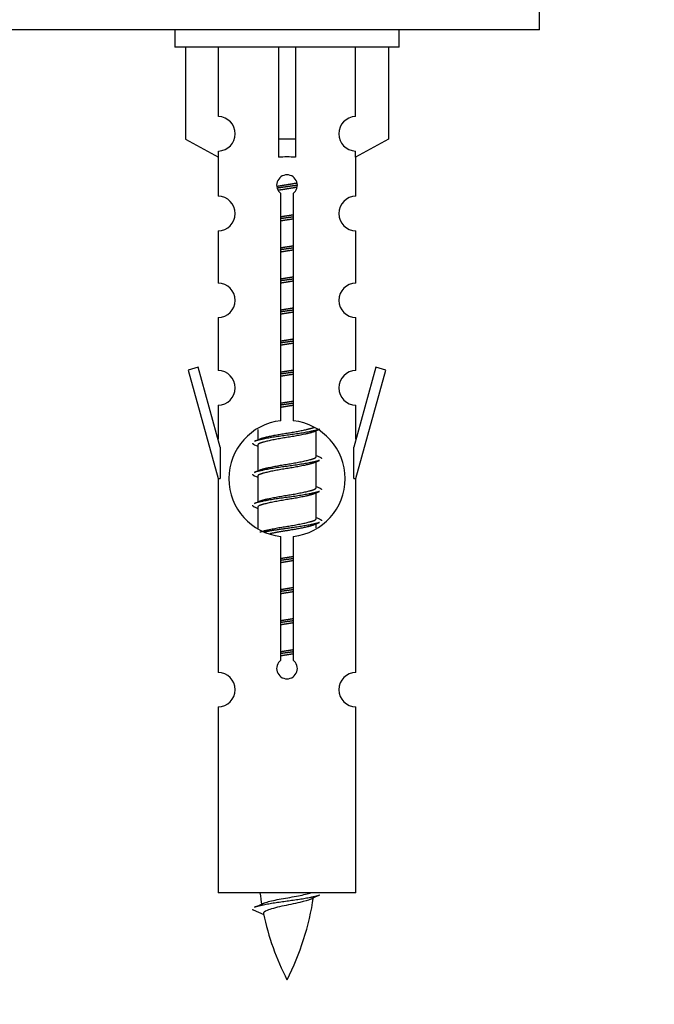
# Model space of a CAD drawing. Units: millimetres. Extents: x 0 to 1474, y 0 to 3459.
# Drawn here: x 1070 to 1106, y 3133 to 3190 of the extents above; entities that cross this region are included whole.
import ezdxf
from ezdxf import colors
from ezdxf.entities.mleader import LeaderData, LeaderLine
from ezdxf.math import Vec2, Vec3

# ---------------------------------------------------------------- set-up
doc = ezdxf.new("R2010")
doc.units = ezdxf.units.MM
doc.layers.add('DV2_Défaut', color=7, linetype='Continuous')
doc.layers.add('Défaut', color=7, linetype='Continuous')

# ---------------------------------------------------------------- blocks, each defined once
blk = doc.blocks.new('_DOT')
at = {"color": 0}
blk.add_line((0, 0), (-1, 0), dxfattribs=at)
at = {"color": 0, "const_width": 0.333}
blk.add_lwpolyline([(-0.1665, 0, 1), (0.1665, 0, 1)], format="xyb", close=True, dxfattribs=at)
blk = doc.blocks.new('SE1')
at = {"layer": 'DV2_Défaut', "color": 7, "linetype": 'Continuous'}
for p, q in [((1099.791, 3189.855), (1099.791, 3194.855)), ((1099.791, 3189.855), (1024.791, 3189.855)), ((1078.655, 3189.855), (1078.655, 3188.855)), ((1091.655, 3188.855), (1091.655, 3189.855)), ((1091.655, 3188.855), (1078.655, 3188.855)), ((1079.274, 3188.855), (1079.274, 3183.528)), ((1081.186, 3184.832), (1081.186, 3188.855)), ((1084.655, 3188.855), (1084.655, 3183.528)), ((1085.655, 3188.855), (1085.655, 3183.528)), ((1089.123, 3184.832), (1089.123, 3188.855)), ((1091.035, 3188.855), (1091.035, 3183.528)), ((1079.274, 3183.528), (1081.186, 3182.476)), ((1085.655, 3183.528), (1084.655, 3183.528)), ((1084.655, 3183.528), (1084.655, 3182.476)), ((1085.655, 3183.528), (1085.655, 3182.476)), ((1091.035, 3183.528), (1089.123, 3182.476)), ((1081.186, 3182.476), (1081.186, 3182.833)), ((1089.123, 3182.476), (1089.123, 3182.833)), ((1081.155, 3182.493), (1081.155, 3180.212)), ((1089.155, 3180.212), (1089.155, 3182.493)), ((1084.789, 3167.204), (1084.789, 3180.379)), ((1085.52, 3180.379), (1085.52, 3167.204)), ((1081.155, 3178.213), (1081.155, 3175.184)), ((1089.155, 3175.184), (1089.155, 3178.213)), ((1081.155, 3173.185), (1081.155, 3170.111)), ((1089.155, 3170.111), (1089.155, 3173.185)), ((1080.004, 3170.312), (1079.428, 3170.145)), ((1081.282, 3165.68), (1080.004, 3170.312)), ((1090.305, 3170.312), (1089.027, 3165.68)), ((1090.881, 3170.145), (1090.305, 3170.312)), ((1079.428, 3170.145), (1081.155, 3163.855)), ((1089.155, 3163.855), (1090.881, 3170.145)), ((1081.155, 3168.112), (1081.155, 3166.141)), ((1089.155, 3166.141), (1089.155, 3168.112)), ((1083.455, 3166.705), (1083.455, 3166.098)), ((1086.713, 3166.568), (1087.032, 3166.712)), ((1086.855, 3165.141), (1086.855, 3166.632)), ((1081.282, 3165.68), (1081.282, 3163.855)), ((1083.277, 3165.812), (1083.455, 3165.732)), ((1083.455, 3165.788), (1083.455, 3164.298)), ((1089.027, 3163.855), (1089.027, 3165.68)), ((1086.713, 3164.768), (1087.032, 3164.912)), ((1086.855, 3163.341), (1086.855, 3164.832)), ((1083.277, 3164.012), (1083.455, 3163.932)), ((1083.455, 3163.988), (1083.455, 3162.498)), ((1081.155, 3163.855), (1081.282, 3163.855)), ((1081.155, 3163.855), (1081.155, 3152.626)), ((1089.027, 3163.855), (1089.155, 3163.855)), ((1089.155, 3152.626), (1089.155, 3163.855)), ((1086.713, 3162.968), (1087.032, 3163.112)), ((1086.855, 3161.541), (1086.855, 3163.032)), ((1083.277, 3162.212), (1083.455, 3162.132)), ((1083.455, 3162.188), (1083.455, 3160.983)), ((1086.713, 3161.168), (1087.032, 3161.312)), ((1086.855, 3161.005), (1086.855, 3161.232)), ((1084.789, 3153.331), (1084.789, 3160.505)), ((1085.52, 3160.505), (1085.52, 3153.331)), ((1081.155, 3150.627), (1081.155, 3139.855)), ((1089.155, 3139.855), (1089.155, 3150.627)), ((1089.155, 3139.855), (1081.155, 3139.855)), ((1083.185, 3138.865), (1083.803, 3138.6))]:
    blk.add_line(p, q, dxfattribs=at)
for centre, radius, start, end in [((1081.155, 3183.833), 1, 271.7978, 88.2022), ((1089.155, 3183.833), 1, 91.7978, 268.2022), ((1085.155, 3180.855), 0.6, 307.5089, 232.4911), ((1081.155, 3179.212), 1, 270.0001, 90.0001), ((1089.155, 3179.212), 1, 89.9999, 269.9999), ((1081.155, 3174.184), 1, 270.0001, 90.0001), ((1089.155, 3174.184), 1, 89.9999, 269.9999), ((1081.155, 3169.111), 1, 270.0001, 90.0001), ((1089.155, 3169.111), 1, 89.9999, 269.9999), ((1085.155, 3163.855), 3.369, 96.2248, 263.7752), ((1085.155, 3163.855), 3.369, 276.2248, 83.7752), ((1065.565, 3205.868), 43.609, 293.9637, 294.4188), ((1104.636, 3204.815), 43.426, 245.8276, 246.0846), ((1065.565, 3204.068), 43.609, 293.9637, 294.4188), ((1104.636, 3203.015), 43.426, 245.8276, 246.0846), ((1065.565, 3202.268), 43.609, 293.9637, 294.4188), ((1104.636, 3201.215), 43.426, 245.8276, 246.0846), ((1085.155, 3152.855), 0.6, 127.5089, 52.4911), ((1081.155, 3151.626), 1, 270.0001, 90.0001), ((1089.155, 3151.626), 1, 89.9999, 269.9999), ((1098.909, 3141.862), 15.455, 187.4607, 190.1506), ((1071.4, 3141.862), 15.455, 332.8736, 351.6389), ((1098.907, 3112.815), 29.401, 113.8205, 114.941), ((1067.33, 3174.967), 39.327, 293.9221, 294.8395), ((1098.909, 3141.862), 15.455, 192.0223, 207.1264)]:
    blk.add_arc(centre, radius, start, end, dxfattribs=at)
blk.add_ellipse((1085.155, 3180.292), major_axis=(4, 0), ratio=0.550336, start_param=1.445468, end_param=1.696124, dxfattribs=at)
for points, weights, knots in [([(1084.562, 3180.791), (1084.849, 3180.845), (1085.155, 3180.891), (1085.454, 3180.937), (1085.735, 3180.989)], [0.939613556073, 0.954040621114, 1, 0.954945646648, 0.940193974749], [0, 0, 0, 0.5049719, 0.5049719, 1, 1, 1]), ([(1085.76, 3180.85), (1085.464, 3180.805), (1085.155, 3180.765), (1084.859, 3180.726), (1084.576, 3180.683)], [0.943994856981, 0.960135845087, 1, 0.961928908056, 0.945494873924], [0, 0, 0, 0.511504, 0.511504, 1, 1, 1]), ([(1085.739, 3180.737), (1085.456, 3180.684), (1085.155, 3180.638), (1084.888, 3180.598), (1084.635, 3180.552)], [0.939984768291, 0.954623807608, 1, 0.959750653178, 0.943685143671], [0, 0, 0, 0.529938, 0.529938, 1, 1, 1]), ([(1084.782, 3179.031), (1084.966, 3179.063), (1085.155, 3179.091), (1085.343, 3179.12), (1085.527, 3179.152)], [0.954711593229, 0.971138154054, 1, 0.971138154054, 0.954711593229], [0, 0, 0, 0.5, 0.5, 1, 1, 1]), ([(1085.527, 3179.016), (1085.342, 3178.989), (1085.155, 3178.965), (1084.967, 3178.94), (1084.782, 3178.914)], [0.959880202632, 0.975436531063, 1, 0.975436531063, 0.959880202632], [0, 0, 0, 0.5, 0.5, 1, 1, 1]), ([(1085.527, 3178.899), (1085.343, 3178.867), (1085.155, 3178.838), (1084.966, 3178.809), (1084.782, 3178.778)], [0.954711593229, 0.971138154054, 1, 0.971138154054, 0.954711593229], [0, 0, 0, 0.5, 0.5, 1, 1, 1]), ([(1084.782, 3177.231), (1084.966, 3177.263), (1085.155, 3177.291), (1085.343, 3177.32), (1085.527, 3177.352)], [0.954711593229, 0.971138154054, 1, 0.971138154054, 0.954711593229], [0, 0, 0, 0.5, 0.5, 1, 1, 1]), ([(1085.527, 3177.216), (1085.342, 3177.189), (1085.155, 3177.165), (1084.967, 3177.14), (1084.782, 3177.114)], [0.959880202632, 0.975436531063, 1, 0.975436531063, 0.959880202632], [0, 0, 0, 0.5, 0.5, 1, 1, 1]), ([(1085.527, 3177.099), (1085.343, 3177.067), (1085.155, 3177.038), (1084.966, 3177.009), (1084.782, 3176.978)], [0.954711593229, 0.971138154054, 1, 0.971138154054, 0.954711593229], [0, 0, 0, 0.5, 0.5, 1, 1, 1]), ([(1084.782, 3175.431), (1084.966, 3175.463), (1085.155, 3175.491), (1085.343, 3175.52), (1085.527, 3175.552)], [0.954711593229, 0.971138154054, 1, 0.971138154054, 0.954711593229], [0, 0, 0, 0.5, 0.5, 1, 1, 1]), ([(1085.527, 3175.416), (1085.342, 3175.389), (1085.155, 3175.365), (1084.967, 3175.34), (1084.782, 3175.314)], [0.959880202632, 0.975436531063, 1, 0.975436531063, 0.959880202632], [0, 0, 0, 0.5, 0.5, 1, 1, 1]), ([(1085.527, 3175.299), (1085.343, 3175.267), (1085.155, 3175.238), (1084.966, 3175.209), (1084.782, 3175.178)], [0.954711593229, 0.971138154054, 1, 0.971138154054, 0.954711593229], [0, 0, 0, 0.5, 0.5, 1, 1, 1]), ([(1084.782, 3173.631), (1084.966, 3173.663), (1085.155, 3173.691), (1085.343, 3173.72), (1085.527, 3173.752)], [0.954711593229, 0.971138154054, 1, 0.971138154054, 0.954711593229], [0, 0, 0, 0.5, 0.5, 1, 1, 1]), ([(1085.527, 3173.616), (1085.342, 3173.589), (1085.155, 3173.565), (1084.967, 3173.54), (1084.782, 3173.514)], [0.959880202632, 0.975436531063, 1, 0.975436531063, 0.959880202632], [0, 0, 0, 0.5, 0.5, 1, 1, 1]), ([(1085.527, 3173.499), (1085.343, 3173.467), (1085.155, 3173.438), (1084.966, 3173.409), (1084.782, 3173.378)], [0.954711593229, 0.971138154054, 1, 0.971138154054, 0.954711593229], [0, 0, 0, 0.5, 0.5, 1, 1, 1]), ([(1084.782, 3171.831), (1084.966, 3171.863), (1085.155, 3171.891), (1085.343, 3171.92), (1085.527, 3171.952)], [0.954711593229, 0.971138154054, 1, 0.971138154054, 0.954711593229], [0, 0, 0, 0.5, 0.5, 1, 1, 1]), ([(1085.527, 3171.816), (1085.342, 3171.789), (1085.155, 3171.765), (1084.967, 3171.74), (1084.782, 3171.714)], [0.959880202632, 0.975436531063, 1, 0.975436531063, 0.959880202632], [0, 0, 0, 0.5, 0.5, 1, 1, 1]), ([(1085.527, 3171.699), (1085.343, 3171.667), (1085.155, 3171.638), (1084.966, 3171.609), (1084.782, 3171.578)], [0.954711593229, 0.971138154054, 1, 0.971138154054, 0.954711593229], [0, 0, 0, 0.5, 0.5, 1, 1, 1]), ([(1084.782, 3170.031), (1084.966, 3170.063), (1085.155, 3170.091), (1085.343, 3170.12), (1085.527, 3170.152)], [0.954711593229, 0.971138154054, 1, 0.971138154054, 0.954711593229], [0, 0, 0, 0.5, 0.5, 1, 1, 1]), ([(1085.527, 3170.016), (1085.342, 3169.989), (1085.155, 3169.965), (1084.967, 3169.94), (1084.782, 3169.914)], [0.959880202632, 0.975436531063, 1, 0.975436531063, 0.959880202632], [0, 0, 0, 0.5, 0.5, 1, 1, 1]), ([(1085.527, 3169.899), (1085.343, 3169.867), (1085.155, 3169.838), (1084.966, 3169.809), (1084.782, 3169.778)], [0.954711593229, 0.971138154054, 1, 0.971138154054, 0.954711593229], [0, 0, 0, 0.5, 0.5, 1, 1, 1]), ([(1084.782, 3168.231), (1084.966, 3168.263), (1085.155, 3168.291), (1085.343, 3168.32), (1085.527, 3168.352)], [0.954711593229, 0.971138154054, 1, 0.971138154054, 0.954711593229], [0, 0, 0, 0.5, 0.5, 1, 1, 1]), ([(1085.527, 3168.216), (1085.342, 3168.189), (1085.155, 3168.165), (1084.967, 3168.14), (1084.782, 3168.114)], [0.959880202632, 0.975436531063, 1, 0.975436531063, 0.959880202632], [0, 0, 0, 0.5, 0.5, 1, 1, 1]), ([(1085.527, 3168.099), (1085.343, 3168.067), (1085.155, 3168.038), (1084.966, 3168.009), (1084.782, 3167.978)], [0.954711593229, 0.971138154054, 1, 0.971138154054, 0.954711593229], [0, 0, 0, 0.5, 0.5, 1, 1, 1]), ([(1083.591, 3166.159), (1083.631, 3166.176), (1083.682, 3166.191), (1084.173, 3166.341), (1085.155, 3166.491), (1086.136, 3166.641), (1086.627, 3166.791), (1086.681, 3166.808), (1086.723, 3166.825)], [0.972032873102, 0.984138584193, 1, 0.866025403784, 1, 0.866025403784, 1, 0.983253175473, 0.970693057078], [0, 0, 0, 0.052773, 0.052773, 0.498527, 0.498527, 0.944281, 0.944281, 1, 1, 1]), ([(1087.031, 3166.711), (1086.972, 3166.687), (1086.887, 3166.665), (1086.309, 3166.515), (1085.155, 3166.365), (1084, 3166.215), (1083.422, 3166.065), (1083.337, 3166.043), (1083.278, 3166.019)], [0.962852408417, 0.97772155243, 1, 0.866025403784, 1, 0.866025403784, 1, 0.977713110418, 0.962841140698], [0, 0, 0, 0.0712877, 0.0712877, 0.4999865, 0.4999865, 0.9286853, 0.9286853, 1, 1, 1]), ([(1086.716, 3166.569), (1086.676, 3166.553), (1086.627, 3166.538), (1086.136, 3166.388), (1085.155, 3166.238), (1084.173, 3166.088), (1083.682, 3165.938), (1083.455, 3165.869), (1083.455, 3165.788)], [0.972776584214, 0.984623505403, 1, 0.866025403784, 1, 0.866025403784, 1, 0.933012701892, 0.933012701892], [0, 0, 0, 0.043894, 0.043894, 0.426336, 0.426336, 0.808779, 0.808779, 1, 1, 1]), ([(1083.591, 3164.359), (1083.631, 3164.376), (1083.682, 3164.391), (1084.173, 3164.541), (1085.155, 3164.691), (1086.136, 3164.841), (1086.627, 3164.991), (1086.855, 3165.061), (1086.855, 3165.141)], [0.972032873102, 0.984138584193, 1, 0.866025403784, 1, 0.866025403784, 1, 0.933012701892, 0.933012701892], [0, 0, 0, 0.045215, 0.045215, 0.427129, 0.427129, 0.809043, 0.809043, 1, 1, 1]), ([(1087.031, 3164.911), (1086.972, 3164.887), (1086.887, 3164.865), (1086.309, 3164.715), (1085.155, 3164.565), (1084, 3164.415), (1083.422, 3164.265), (1083.337, 3164.243), (1083.278, 3164.219)], [0.962852408417, 0.97772155243, 1, 0.866025403784, 1, 0.866025403784, 1, 0.977713110418, 0.962841140698], [0, 0, 0, 0.071288, 0.071288, 0.499986, 0.499986, 0.928685, 0.928685, 1, 1, 1]), ([(1086.716, 3164.769), (1086.676, 3164.753), (1086.627, 3164.738), (1086.136, 3164.588), (1085.155, 3164.438), (1084.173, 3164.288), (1083.682, 3164.138), (1083.455, 3164.069), (1083.455, 3163.988)], [0.972776584214, 0.984623505403, 1, 0.866025403784, 1, 0.866025403784, 1, 0.933012701892, 0.933012701892], [0, 0, 0, 0.043894, 0.043894, 0.426336, 0.426336, 0.808779, 0.808779, 1, 1, 1]), ([(1087.031, 3163.111), (1086.972, 3163.087), (1086.887, 3163.065), (1086.309, 3162.915), (1085.155, 3162.765), (1084, 3162.615), (1083.422, 3162.465), (1083.337, 3162.443), (1083.278, 3162.419)], [0.962852408417, 0.97772155243, 1, 0.866025403784, 1, 0.866025403784, 1, 0.977713110418, 0.962841140698], [0, 0, 0, 0.0712877, 0.0712877, 0.4999865, 0.4999865, 0.9286853, 0.9286853, 1, 1, 1]), ([(1086.716, 3162.969), (1086.676, 3162.953), (1086.627, 3162.938), (1086.136, 3162.788), (1085.155, 3162.638), (1084.173, 3162.488), (1083.682, 3162.338), (1083.455, 3162.269), (1083.455, 3162.188)], [0.972776584214, 0.984623505403, 1, 0.866025403784, 1, 0.866025403784, 1, 0.933012701892, 0.933012701892], [0, 0, 0, 0.043894, 0.043894, 0.426336, 0.426336, 0.808779, 0.808779, 1, 1, 1]), ([(1083.591, 3162.559), (1083.631, 3162.576), (1083.682, 3162.591), (1084.173, 3162.741), (1085.155, 3162.891), (1086.136, 3163.041), (1086.627, 3163.191), (1086.855, 3163.261), (1086.855, 3163.341)], [0.972032873102, 0.984138584193, 1, 0.866025403784, 1, 0.866025403784, 1, 0.933012701892, 0.933012701892], [0, 0, 0, 0.045215, 0.045215, 0.427129, 0.427129, 0.809043, 0.809043, 1, 1, 1]), ([(1083.591, 3160.759), (1083.631, 3160.776), (1083.682, 3160.791), (1084.173, 3160.941), (1085.155, 3161.091), (1086.136, 3161.241), (1086.627, 3161.391), (1086.855, 3161.461), (1086.855, 3161.541)], [0.972032873102, 0.984138584193, 1, 0.866025403784, 1, 0.866025403784, 1, 0.933012701892, 0.933012701892], [0, 0, 0, 0.045215, 0.045215, 0.427129, 0.427129, 0.809043, 0.809043, 1, 1, 1]), ([(1087.031, 3161.311), (1086.972, 3161.287), (1086.887, 3161.265), (1086.309, 3161.115), (1085.155, 3160.965), (1084.393, 3160.866), (1083.824, 3160.754)], [0.962852408417, 0.97772155243, 1, 0.866025403784, 1, 0.907383470239, 0.942818404372], [0, 0, 0, 0.089519, 0.089519, 0.627851, 0.627851, 1, 1, 1]), ([(1086.716, 3161.169), (1086.676, 3161.153), (1086.627, 3161.138), (1086.136, 3160.988), (1085.155, 3160.838), (1084.615, 3160.756), (1084.174, 3160.661)], [0.972776584214, 0.984623505403, 1, 0.866025403784, 1, 0.921611656357, 0.934953127062], [0, 0, 0, 0.0675179, 0.0675179, 0.6557981, 0.6557981, 1, 1, 1]), ([(1084.782, 3159.231), (1084.966, 3159.263), (1085.155, 3159.291), (1085.343, 3159.32), (1085.527, 3159.352)], [0.954711593229, 0.971138154054, 1, 0.971138154054, 0.954711593229], [0, 0, 0, 0.5, 0.5, 1, 1, 1]), ([(1085.527, 3159.216), (1085.342, 3159.189), (1085.155, 3159.165), (1084.967, 3159.14), (1084.782, 3159.114)], [0.959880202632, 0.975436531063, 1, 0.975436531063, 0.959880202632], [0, 0, 0, 0.5, 0.5, 1, 1, 1]), ([(1085.527, 3159.099), (1085.343, 3159.067), (1085.155, 3159.038), (1084.966, 3159.009), (1084.782, 3158.978)], [0.954711593229, 0.971138154054, 1, 0.971138154054, 0.954711593229], [0, 0, 0, 0.5, 0.5, 1, 1, 1]), ([(1084.782, 3157.431), (1084.966, 3157.463), (1085.155, 3157.491), (1085.343, 3157.52), (1085.527, 3157.552)], [0.954711593229, 0.971138154054, 1, 0.971138154054, 0.954711593229], [0, 0, 0, 0.5, 0.5, 1, 1, 1]), ([(1085.527, 3157.416), (1085.342, 3157.389), (1085.155, 3157.365), (1084.967, 3157.34), (1084.782, 3157.314)], [0.959880202632, 0.975436531063, 1, 0.975436531063, 0.959880202632], [0, 0, 0, 0.5, 0.5, 1, 1, 1]), ([(1085.527, 3157.299), (1085.343, 3157.267), (1085.155, 3157.238), (1084.966, 3157.209), (1084.782, 3157.178)], [0.954711593229, 0.971138154054, 1, 0.971138154054, 0.954711593229], [0, 0, 0, 0.5, 0.5, 1, 1, 1]), ([(1084.782, 3155.631), (1084.966, 3155.663), (1085.155, 3155.691), (1085.343, 3155.72), (1085.527, 3155.752)], [0.954711593229, 0.971138154054, 1, 0.971138154054, 0.954711593229], [0, 0, 0, 0.5, 0.5, 1, 1, 1]), ([(1085.527, 3155.616), (1085.342, 3155.589), (1085.155, 3155.565), (1084.967, 3155.54), (1084.782, 3155.514)], [0.959880202632, 0.975436531063, 1, 0.975436531063, 0.959880202632], [0, 0, 0, 0.5, 0.5, 1, 1, 1]), ([(1085.527, 3155.499), (1085.343, 3155.467), (1085.155, 3155.438), (1084.966, 3155.409), (1084.782, 3155.378)], [0.954711593229, 0.971138154054, 1, 0.971138154054, 0.954711593229], [0, 0, 0, 0.5, 0.5, 1, 1, 1]), ([(1084.782, 3153.831), (1084.966, 3153.863), (1085.155, 3153.891), (1085.343, 3153.92), (1085.527, 3153.952)], [0.954711593229, 0.971138154054, 1, 0.971138154054, 0.954711593229], [0, 0, 0, 0.5, 0.5, 1, 1, 1]), ([(1085.527, 3153.816), (1085.342, 3153.789), (1085.155, 3153.765), (1084.967, 3153.74), (1084.782, 3153.714)], [0.959880202632, 0.975436531063, 1, 0.975436531063, 0.959880202632], [0, 0, 0, 0.5, 0.5, 1, 1, 1]), ([(1085.527, 3153.699), (1085.343, 3153.667), (1085.155, 3153.638), (1084.966, 3153.609), (1084.782, 3153.578)], [0.954711593229, 0.971138154054, 1, 0.971138154054, 0.954711593229], [0, 0, 0, 0.5, 0.5, 1, 1, 1]), ([(1087.031, 3139.711), (1086.972, 3139.687), (1086.887, 3139.665), (1086.309, 3139.515), (1085.155, 3139.365), (1084, 3139.215), (1083.422, 3139.065), (1083.337, 3139.043), (1083.278, 3139.019)], [0.962852408417, 0.97772155243, 1, 0.866025403784, 1, 0.866025403784, 1, 0.977712975161, 0.962840960185], [0, 0, 0, 0.071288, 0.071288, 0.499986, 0.499986, 0.928685, 0.928685, 1, 1, 1])]:
    blk.add_rational_spline(points, weights, degree=2, knots=knots, dxfattribs=at)
for points, weights in [([(1083.155, 3165.915), (1083.155, 3165.861), (1083.279, 3165.811)], [0.933012701892, 0.933012701892, 0.962920301125]), ([(1087.03, 3165.119), (1087.155, 3165.068), (1087.155, 3165.015)], [0.962902020678, 0.933012701892, 0.933012701892]), ([(1083.155, 3164.115), (1083.155, 3164.061), (1083.279, 3164.011)], [0.933012701892, 0.933012701892, 0.962920301125]), ([(1087.03, 3163.319), (1087.155, 3163.268), (1087.155, 3163.215)], [0.962902020678, 0.933012701892, 0.933012701892]), ([(1083.155, 3162.315), (1083.155, 3162.261), (1083.279, 3162.211)], [0.933012701892, 0.933012701892, 0.962920301125]), ([(1087.03, 3161.519), (1087.155, 3161.468), (1087.155, 3161.415)], [0.962902020678, 0.933012701892, 0.933012701892]), ([(1083.155, 3138.915), (1083.155, 3138.889), (1083.185, 3138.864)], [0.933012701895, 0.933012830749, 0.940142517854])]:
    blk.add_rational_spline(points, weights, degree=2, dxfattribs=at)
for points, knots in [([(1086.524, 3139.482), (1086.385, 3139.422), (1086.165, 3139.364), (1085.579, 3139.22), (1085.198, 3139.15), (1084.503, 3138.997), (1084.193, 3138.909), (1083.853, 3138.774), (1083.78, 3138.71), (1083.794, 3138.644)], [0, 0, 0, 0, 0.232583, 0.232583, 0.508427, 0.508427, 0.784271, 0.784271, 1, 1, 1, 1]), ([(1083.818, 3139.263), (1083.832, 3139.269), (1083.846, 3139.274), (1084.019, 3139.335), (1084.278, 3139.4), (1084.895, 3139.524), (1085.249, 3139.576), (1085.902, 3139.696), (1086.199, 3139.76), (1086.454, 3139.829), (1086.497, 3139.842), (1086.534, 3139.855)], [0, 0, 0, 0, 0.029349, 0.029349, 0.3300246, 0.3300246, 0.6307001, 0.6307001, 0.9313756, 0.9313756, 1, 1, 1, 1])]:
    blk.add_open_spline(points, degree=3, knots=knots, dxfattribs=at)

msp = doc.modelspace()

# ---------------------------------------------------------------- block references
at = {"layer": 'Défaut'}
msp.add_blockref('SE1', (0, 0), dxfattribs=at)

# ---------------------------------------------------------------- leaders
at = {"layer": 'Défaut', "color": 7, "linetype": 'Continuous'}
ml = msp.add_multileader_mtext('Standard', dxfattribs=at)
ml.set_content('{\\pxsm0.9;\\fSolid Edge ISO|b1||i0||c0|p34;\\W1.;15/11/2019\\P}', color=256)
ml.set_leader_properties()
ml.set_arrow_properties(name='DOT')
ml.build(insert=Vec2(0, 0))
ml.multileader.update_dxf_attribs({"leader_type": 0, "dogleg_length": 0, "arrow_head_size": 12})
ctx = ml.context
ctx.base_point, ctx.char_height, ctx.arrow_head_size, ctx.landing_gap_size = Vec3(1105.096, 3452.253), 12, 12, 4.2
notes = []
notes.append((ctx, [(0, (0, 0, 0), (0, 0), (1, 0), 1, [])]))
ctx.mtext.insert = Vec3(1107.096, 3458.374)
for ctx, leaders in notes:
    for number, flags, end, landing, length, lines in leaders:
        leader = LeaderData()
        leader.index, (leader.has_last_leader_line, leader.has_dogleg_vector, leader.attachment_direction) = number, flags
        leader.last_leader_point, leader.dogleg_vector, leader.dogleg_length = Vec3(end), Vec3(landing), length
        for number, points, colour, breaks in lines:
            line = LeaderLine()
            line.index, line.vertices, line.color, line.breaks = number, Vec3.list(points), colors.encode_raw_color(colour), breaks
            leader.lines.append(line)
        ctx.leaders.append(leader)

doc.saveas('drawing.dxf')
